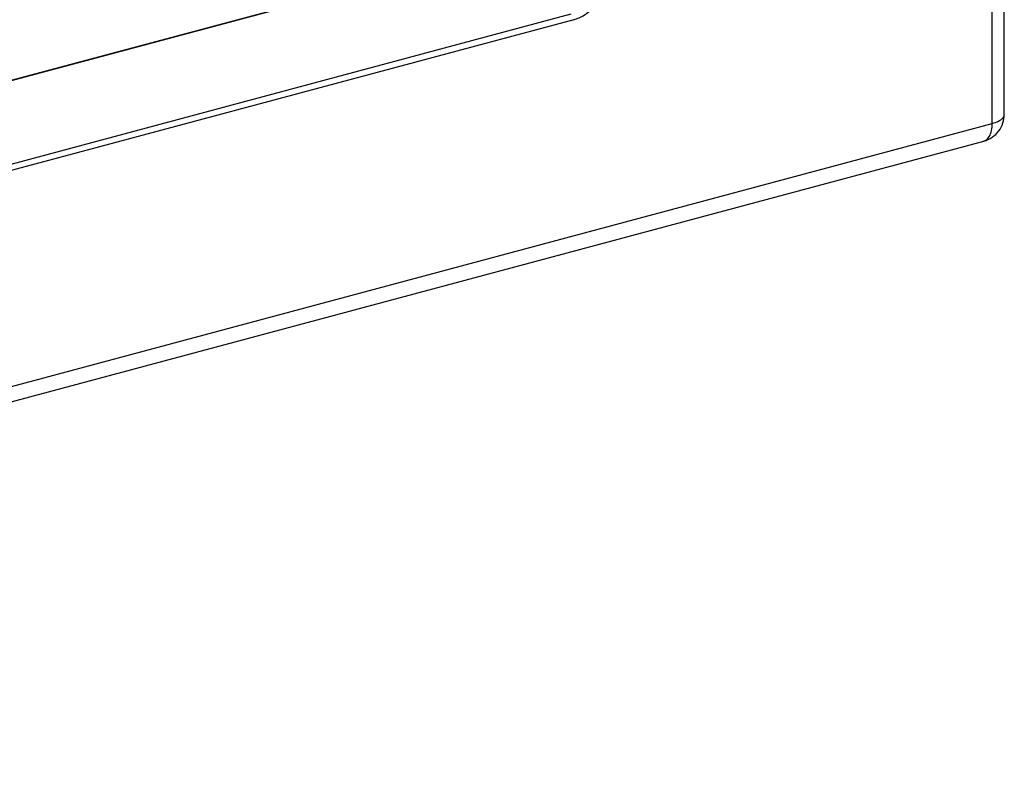
# Model space of a CAD drawing. Extents: x -423 to 950, y -225 to 672.
# Drawn here: x -284 to -230, y 420 to 461 of the extents above; entities that cross this region are included whole.
import ezdxf

# ---------------------------------------------------------------- set-up
doc = ezdxf.new("R2010")
doc.units = 0
doc.header["$LTSCALE"] = 2.574606
doc.header["$MEASUREMENT"] = 0
doc.layers.get('0').update_dxf_attribs({"linetype": 'CONTINUOUS'})

msp = doc.modelspace()

# ---------------------------------------------------------------- linework, layer by layer
for p, q in [((-230.45946, 455.62848), (-230.45946, 557.6747)), ((-231.11494, 455.1407), (-231.11494, 472.88387)), ((-337.41066, 443.27004), (-259.39634, 464.18212)), ((-259.33162, 464.17048), (-337.41066, 443.24105)), ((-335.80115, 439.14949), (-253.98297, 461.08121)), ((-253.84233, 460.77005), (-335.66028, 438.83839)), ((-358.38767, 421.02469), (-231.11494, 455.1407)), ((-358.84382, 420.06362), (-231.57109, 454.17963))]:
    msp.add_line(p, q)
for points, knots in [([(-253.84233, 460.77005), (-253.63967, 460.82638), (-253.23641, 461.00845), (-252.72234, 461.44643), (-252.31474, 462.01151), (-252.04852, 462.65488), (-251.98449, 463.11313), (-251.98271, 463.33717)], [0, 0, 0, 0, 0.63103891, 1.30530937, 2.00432514, 2.702421, 3.37454185, 3.37454185, 3.37454185, 3.37454185]), ([(-231.57109, 454.17963), (-231.41279, 454.22206), (-231.10464, 454.36185), (-230.7401, 454.7083), (-230.51081, 455.14821), (-230.45946, 455.47069), (-230.45946, 455.62848)], [0, 0, 0, 0, 0.49167158, 0.99393947, 1.48121767, 1.95458846, 1.95458846, 1.95458846, 1.95458846]), ([(-231.11494, 455.1407), (-230.99761, 455.17215), (-230.79432, 455.2439), (-230.55309, 455.39392), (-230.46131, 455.54926), (-230.45962, 455.62252), (-230.45973, 455.62848)], [0, 0, 0, 0, 0.364426931, 0.642139154, 0.843529087, 0.861402841, 0.861402841, 0.861402841, 0.861402841]), ([(-231.53482, 454.19225), (-231.50996, 454.20127), (-231.40319, 454.25137), (-231.24704, 454.43431), (-231.1368, 454.75736), (-231.11494, 455.00591), (-231.11494, 455.1407)], [0, 0, 0, 0, 0.07935547, 0.35098443, 0.68818103, 1.09256081, 1.09256081, 1.09256081, 1.09256081])]:
    msp.add_open_spline(points, degree=3, knots=knots)
msp.add_open_spline([(-231.57139, 454.18075), (-231.55905, 454.18405), (-231.54683, 454.18788), (-231.53482, 454.19225)], degree=3)

doc.saveas('drawing.dxf')
